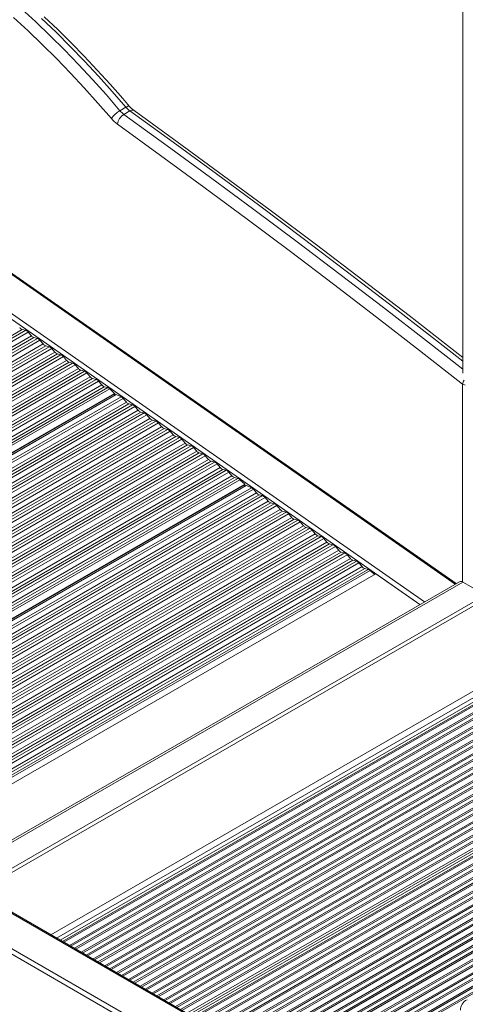
# Model space of a CAD drawing. Units: millimetres. Extents: x -12172 to 26178, y -11003 to 149.
# Drawn here: x 14605 to 14873, y -9352 to -8761 of the extents above; entities that cross this region are included whole.
import ezdxf

# ---------------------------------------------------------------- set-up
doc = ezdxf.new("R2010")
doc.units = ezdxf.units.MM

msp = doc.modelspace()

# ---------------------------------------------------------------- linework, layer by layer
at = {"color": 7, "linetype": 'Continuous', "lineweight": 15}
for p, q in [((14871.05, -8407.61), (14871.05, -8973.38)), ((14867.11, -9099.69), (14264.58, -8678.73)), ((14665.48, -8815.83), (14669.02, -8813.79)), ((14667.87, -8818.06), (14671.41, -8816.02)), ((14608.95, -8947.65), (14606.88, -8947.1)), ((14612.39, -8950.95), (14610.48, -8948.71)), ((14615.99, -8952.56), (14613.91, -8952.01)), ((14619.42, -8955.86), (14617.51, -8953.62)), ((14623.02, -8957.47), (14620.94, -8956.92)), ((14626.45, -8960.77), (14624.54, -8958.53)), ((14630.05, -8962.38), (14627.98, -8961.83)), ((14633.49, -8965.69), (14631.57, -8963.45)), ((14637.08, -8967.3), (14635.01, -8966.75)), ((14640.52, -8970.6), (14638.61, -8968.36)), ((14644.12, -8972.21), (14642.04, -8971.66)), ((14647.55, -8975.51), (14645.64, -8973.27)), ((14651.15, -8977.12), (14649.07, -8976.57)), ((14654.58, -8980.42), (14652.67, -8978.19)), ((14658.18, -8982.04), (14656.1, -8981.49)), ((14663.14, -8986.21), (14362.78, -9159.6)), ((14662.24, -8985.48), (14659.39, -8982.77)), ((14662.3, -8986.69), (14662.38, -8985.83)), ((14666.25, -8987.56), (14663.27, -8986.21)), ((14669.35, -8990.74), (14667.44, -8988.51)), ((14672.95, -8992.36), (14670.87, -8991.81)), ((14676.38, -8995.66), (14674.47, -8993.42)), ((14679.98, -8997.27), (14677.91, -8996.72)), ((14683.42, -9000.57), (14681.5, -8998.33)), ((14687.01, -9002.18), (14684.94, -9001.63)), ((14690.45, -9005.48), (14688.53, -9003.24)), ((14694.05, -9007.1), (14691.97, -9006.54)), ((14697.48, -9010.4), (14695.57, -9008.16)), ((14701.08, -9012.01), (14699, -9011.46)), ((14704.51, -9015.31), (14702.6, -9013.07)), ((14708.11, -9016.92), (14706.03, -9016.37)), ((14711.55, -9020.22), (14709.63, -9017.98)), ((14715.14, -9021.83), (14713.07, -9021.28)), ((14718.58, -9025.13), (14716.66, -9022.9)), ((14871.05, -9453.02), (14127.15, -9023.58)), ((14722.18, -9026.75), (14720.1, -9026.2)), ((14725.61, -9030.05), (14723.7, -9027.81)), ((14729.21, -9031.66), (14727.13, -9031.11)), ((14732.64, -9034.96), (14730.73, -9032.72)), ((14741.2, -9040.74), (14449.04, -9209.4)), ((14736.24, -9036.57), (14734.16, -9036.02)), ((14740.29, -9040.02), (14737.45, -9037.31)), ((14740.36, -9041.23), (14740.44, -9040.36)), ((14744.31, -9042.1), (14741.33, -9040.74)), ((14747.41, -9045.28), (14745.5, -9043.04)), ((14751.01, -9046.89), (14748.93, -9046.34)), ((14754.44, -9050.19), (14752.53, -9047.95)), ((14758.04, -9051.81), (14755.96, -9051.25)), ((14761.48, -9055.11), (14759.56, -9052.87)), ((14765.07, -9056.72), (14763, -9056.17)), ((14768.51, -9060.02), (14766.59, -9057.78)), ((14772.1, -9061.63), (14770.03, -9061.08)), ((14775.54, -9064.93), (14773.63, -9062.69)), ((14779.14, -9066.54), (14777.06, -9065.99)), ((14782.57, -9069.84), (14780.66, -9067.61)), ((14786.17, -9071.46), (14784.09, -9070.91)), ((14789.6, -9074.76), (14787.69, -9072.52)), ((14793.2, -9076.37), (14791.13, -9075.82)), ((14796.64, -9079.67), (14794.72, -9077.43)), ((14800.23, -9081.28), (14798.16, -9080.73)), ((14803.67, -9084.58), (14801.76, -9082.35)), ((14807.27, -9086.2), (14805.19, -9085.65)), ((14810.7, -9089.5), (14808.79, -9087.26)), ((14533.85, -9258.36), (14818.98, -9093.76)), ((14814.3, -9091.11), (14812.22, -9090.56)), ((14818.07, -9094.29), (14815.51, -9091.85)), ((14845.4, -9112.22), (14818.98, -9093.76)), ((14869.15, -9098.51), (14563.05, -9275.22)), ((14881.05, -9104.42), (14871.15, -9098.71)), ((14577.66, -9283.65), (14881.05, -9108.51)), ((14579.78, -9284.87), (14881.05, -9110.96)), ((14629.7, -9313.69), (14930.54, -9140.02)), ((14708.19, -9359), (15009.03, -9185.33))]:
    msp.add_line(p, q, dxfattribs=at)
at = {"color": 8, "linetype": 'Continuous', "lineweight": 15}
for p, q in [((14263.53, -8678.79), (14866.48, -9100.05)), ((14243.74, -8691.87), (14845.4, -9112.22)), ((14848.1, -9110.66), (14245.15, -8689.41)), ((14300.77, -9123.81), (14606.88, -8947.1)), ((14302.29, -9124.68), (14608.95, -8947.65)), ((14303.97, -9125.65), (14610.48, -8948.71)), ((14306.86, -9127.32), (14612.39, -8950.95)), ((14308.54, -9128.29), (14613.91, -8952.01)), ((14310.06, -9129.17), (14615.99, -8952.56)), ((14311.74, -9130.14), (14617.51, -8953.62)), ((14314.63, -9131.81), (14619.42, -8955.86)), ((14316.32, -9132.78), (14620.94, -8956.92)), ((14317.83, -9133.65), (14623.02, -8957.47)), ((14319.51, -9134.62), (14624.54, -8958.53)), ((14322.41, -9136.3), (14626.45, -8960.77)), ((14324.09, -9137.27), (14627.98, -8961.83)), ((14325.6, -9138.14), (14630.05, -8962.38)), ((14327.28, -9139.11), (14631.57, -8963.45)), ((14330.18, -9140.78), (14633.49, -8965.69)), ((14331.86, -9141.75), (14635.01, -8966.75)), ((14333.37, -9142.63), (14637.08, -8967.3)), ((14335.05, -9143.6), (14638.61, -8968.36)), ((14337.95, -9145.27), (14640.52, -8970.6)), ((14339.63, -9146.24), (14642.04, -8971.66)), ((14341.14, -9147.11), (14644.12, -8972.21)), ((14342.83, -9148.08), (14645.64, -8973.27)), ((14345.72, -9149.75), (14647.55, -8975.51)), ((14347.4, -9150.73), (14649.07, -8976.57)), ((14348.92, -9151.6), (14651.15, -8977.12)), ((14350.6, -9152.57), (14652.67, -8978.19)), ((14353.49, -9154.24), (14654.58, -8980.42)), ((14355.17, -9155.21), (14656.1, -8981.49)), ((14356.69, -9156.09), (14658.18, -8982.04)), ((14870.94, -9098.6), (14870.94, -8979.9)), ((14357.93, -9156.8), (14659.39, -8982.77)), ((14361.7, -9158.98), (14662.24, -8985.48)), ((14362.07, -9159.19), (14662.38, -8985.83)), ((14362.85, -9159.64), (14663.27, -8986.21)), ((14365.51, -9161.18), (14666.25, -8987.56)), ((14366.92, -9161.99), (14667.44, -8988.51)), ((14369.81, -9163.66), (14669.35, -8990.74)), ((14371.49, -9164.63), (14670.87, -8991.81)), ((14373.01, -9165.51), (14672.95, -8992.36)), ((14374.69, -9166.48), (14674.47, -8993.42)), ((14377.58, -9168.15), (14676.38, -8995.66)), ((14379.27, -9169.12), (14677.91, -8996.72)), ((14380.78, -9169.99), (14679.98, -8997.27)), ((14382.46, -9170.96), (14681.5, -8998.33)), ((14385.36, -9172.64), (14683.42, -9000.57)), ((14387.04, -9173.61), (14684.94, -9001.63)), ((14388.55, -9174.48), (14687.01, -9002.18)), ((14390.23, -9175.45), (14688.53, -9003.24)), ((14393.13, -9177.12), (14690.45, -9005.48)), ((14394.81, -9178.09), (14691.97, -9006.54)), ((14396.32, -9178.97), (14694.05, -9007.1)), ((14398, -9179.94), (14695.57, -9008.16)), ((14400.9, -9181.61), (14697.48, -9010.4)), ((14402.58, -9182.58), (14699, -9011.46)), ((14404.09, -9183.45), (14701.08, -9012.01)), ((14405.78, -9184.42), (14702.6, -9013.07)), ((14408.67, -9186.09), (14704.51, -9015.31)), ((14410.35, -9187.07), (14706.03, -9016.37)), ((14411.87, -9187.94), (14708.11, -9016.92)), ((14413.55, -9188.91), (14709.63, -9017.98)), ((14416.44, -9190.58), (14711.55, -9020.22)), ((14418.12, -9191.55), (14713.07, -9021.28)), ((14419.64, -9192.43), (14715.14, -9021.83)), ((14421.32, -9193.4), (14716.66, -9022.9)), ((14871.05, -9453.69), (14126.56, -9023.91)), ((14424.21, -9195.07), (14718.58, -9025.13)), ((14425.89, -9196.04), (14720.1, -9026.2)), ((14427.41, -9196.91), (14722.18, -9026.75)), ((14429.09, -9197.88), (14723.7, -9027.81)), ((14108.18, -9034.53), (14857.51, -9467.11)), ((14431.99, -9199.55), (14725.61, -9030.05)), ((14433.67, -9200.52), (14727.13, -9031.11)), ((14435.18, -9201.4), (14729.21, -9031.66)), ((14436.86, -9202.37), (14730.73, -9032.72)), ((14439.76, -9204.04), (14732.64, -9034.96)), ((14854.45, -9468.61), (14107.12, -9037.18)), ((14441.44, -9205.01), (14734.16, -9036.02)), ((14442.95, -9205.89), (14736.24, -9036.57)), ((14444.19, -9206.6), (14737.45, -9037.31)), ((14447.96, -9208.78), (14740.29, -9040.02)), ((14448.33, -9208.99), (14740.44, -9040.36)), ((14449.11, -9209.44), (14741.33, -9040.74)), ((14451.77, -9210.98), (14744.31, -9042.1)), ((14453.18, -9211.79), (14745.5, -9043.04)), ((14456.08, -9213.46), (14747.41, -9045.28)), ((14457.76, -9214.43), (14748.93, -9046.34)), ((14459.27, -9215.31), (14751.01, -9046.89)), ((14460.95, -9216.28), (14752.53, -9047.95)), ((14463.85, -9217.95), (14754.44, -9050.19)), ((14465.53, -9218.92), (14755.96, -9051.25)), ((14467.04, -9219.79), (14758.04, -9051.81)), ((14468.73, -9220.76), (14759.56, -9052.87)), ((14471.62, -9222.44), (14761.48, -9055.11)), ((14473.3, -9223.41), (14763, -9056.17)), ((14474.82, -9224.28), (14765.07, -9056.72)), ((14476.5, -9225.25), (14766.59, -9057.78)), ((14479.39, -9226.92), (14768.51, -9060.02)), ((14481.07, -9227.89), (14770.03, -9061.08)), ((14482.59, -9228.77), (14772.1, -9061.63)), ((14484.27, -9229.74), (14773.63, -9062.69)), ((14487.16, -9231.41), (14775.54, -9064.93)), ((14488.84, -9232.38), (14777.06, -9065.99)), ((14490.36, -9233.25), (14779.14, -9066.54)), ((14492.04, -9234.22), (14780.66, -9067.61)), ((14494.93, -9235.89), (14782.57, -9069.84)), ((14496.62, -9236.86), (14784.09, -9070.91)), ((14498.13, -9237.74), (14786.17, -9071.46)), ((14499.81, -9238.71), (14787.69, -9072.52)), ((14502.71, -9240.38), (14789.6, -9074.76)), ((14504.39, -9241.35), (14791.13, -9075.82)), ((14505.9, -9242.23), (14793.2, -9076.37)), ((14507.58, -9243.2), (14794.72, -9077.43)), ((14510.48, -9244.87), (14796.64, -9079.67)), ((14512.16, -9245.84), (14798.16, -9080.73)), ((14513.67, -9246.71), (14800.23, -9081.28)), ((14515.35, -9247.68), (14801.76, -9082.35)), ((14518.25, -9249.35), (14803.67, -9084.58)), ((14519.93, -9250.32), (14805.19, -9085.65)), ((14521.45, -9251.2), (14807.27, -9086.2)), ((14523.13, -9252.17), (14808.79, -9087.26)), ((14526.02, -9253.84), (14810.7, -9089.5)), ((14527.7, -9254.81), (14812.22, -9090.56)), ((14529.22, -9255.68), (14814.3, -9091.11)), ((14530.46, -9256.4), (14815.51, -9091.85)), ((14564.22, -9275.89), (14871.15, -9098.71)), ((14623.97, -9310.39), (14928.78, -9134.43)), ((14627.51, -9312.43), (14930.54, -9137.49)), ((14631.07, -9314.48), (14932.25, -9140.61)), ((14631.9, -9314.96), (14933.08, -9141.09)), ((14635.14, -9316.83), (14935.78, -9143.28)), ((14635.97, -9317.31), (14936.62, -9143.76)), ((14638.14, -9318.56), (14939.32, -9144.69)), ((14638.97, -9319.04), (14940.15, -9145.17)), ((14642.21, -9320.92), (14942.86, -9147.36)), ((14643.04, -9321.4), (14943.69, -9147.84)), ((14645.21, -9322.64), (14946.39, -9148.78)), ((14646.04, -9323.13), (14947.22, -9149.26)), ((14649.28, -9325), (14949.93, -9151.44)), ((14650.12, -9325.48), (14950.76, -9151.92)), ((14652.28, -9326.73), (14953.46, -9152.86)), ((14653.11, -9327.21), (14954.29, -9153.34)), ((14656.35, -9329.08), (14957, -9155.52)), ((14657.19, -9329.56), (14957.83, -9156)), ((14659.35, -9330.81), (14960.53, -9156.94)), ((14660.18, -9331.29), (14961.37, -9157.42)), ((14663.43, -9333.16), (14964.07, -9159.6)), ((14664.26, -9333.64), (14964.9, -9160.09)), ((14666.42, -9334.89), (14967.6, -9161.02)), ((14667.25, -9335.37), (14968.44, -9161.5)), ((14670.5, -9337.24), (14971.14, -9163.69)), ((14671.33, -9337.72), (14971.97, -9164.17)), ((14673.49, -9338.97), (14974.68, -9165.1)), ((14674.32, -9339.45), (14975.51, -9165.58)), ((14677.57, -9341.33), (14978.21, -9167.77)), ((14678.4, -9341.81), (14979.04, -9168.25)), ((14680.56, -9343.06), (14981.75, -9169.19)), ((14681.39, -9343.54), (14982.58, -9169.67)), ((14684.64, -9345.41), (14985.28, -9171.85)), ((14685.47, -9345.89), (14986.11, -9172.33)), ((14687.63, -9347.14), (14988.82, -9173.27)), ((14688.47, -9347.62), (14989.65, -9173.75)), ((14691.71, -9349.49), (14992.35, -9175.93)), ((14692.54, -9349.97), (14993.19, -9176.41)), ((14694.71, -9351.22), (14995.89, -9177.35)), ((14695.54, -9351.7), (14996.72, -9177.83)), ((14698.78, -9353.57), (14999.42, -9180.02)), ((14699.61, -9354.05), (15000.26, -9180.5)), ((14701.78, -9355.3), (15002.96, -9181.43)), ((14702.61, -9355.78), (15003.79, -9181.91)), ((14705.67, -9357.55), (15006.34, -9183.97)), ((14706.93, -9358.28), (15006.91, -9185.1)), ((14709.55, -9359.79), (15010.74, -9185.92)), ((14710.39, -9360.27), (15011.57, -9186.4)), ((14713.63, -9362.14), (15014.27, -9188.59)), ((14714.46, -9362.62), (15015.11, -9189.07)), ((14716.63, -9363.87), (15017.81, -9190)), ((14717.46, -9364.35), (15018.64, -9190.48)), ((14720.7, -9366.23), (15021.34, -9192.67)), ((14721.53, -9366.71), (15022.18, -9193.15)), ((14723.7, -9367.96), (15024.88, -9194.09)), ((14724.53, -9368.44), (15025.71, -9194.57)), ((14727.77, -9370.31), (15028.42, -9196.75)), ((14728.6, -9370.79), (15029.25, -9197.23)), ((14730.77, -9372.04), (15031.95, -9198.17)), ((14731.6, -9372.52), (15032.78, -9198.65)), ((14734.84, -9374.39), (15035.49, -9200.83)), ((14735.68, -9374.87), (15036.32, -9201.31)), ((14737.84, -9376.12), (15039.02, -9202.25)), ((14738.67, -9376.6), (15039.85, -9202.73)), ((14741.91, -9378.47), (15042.56, -9204.92)), ((14742.75, -9378.95), (15043.39, -9205.4)), ((14744.91, -9380.2), (15046.09, -9206.33)), ((14745.74, -9380.68), (15046.93, -9206.81)), ((14748.99, -9382.55), (15049.63, -9209)), ((14749.82, -9383.04), (15050.46, -9209.48)), ((14751.98, -9384.28), (15053.16, -9210.41)), ((14752.81, -9384.76), (15054, -9210.89)), ((14756.06, -9386.64), (15056.7, -9213.08)), ((14756.89, -9387.12), (15057.53, -9213.56)), ((14759.05, -9388.37), (15060.24, -9214.5)), ((14759.88, -9388.85), (15061.07, -9214.98)), ((14763.13, -9390.72), (15063.77, -9217.16)), ((14763.96, -9391.2), (15064.6, -9217.64)), ((14766.12, -9392.45), (15067.31, -9218.58)), ((14766.95, -9392.93), (15068.14, -9219.06)), ((14770.2, -9394.8), (15070.84, -9221.24)), ((14771.03, -9395.28), (15071.67, -9221.72)), ((14773.19, -9396.53), (15074.38, -9222.66)), ((14774.03, -9397.01), (15075.21, -9223.14)), ((14777.27, -9398.88), (15077.91, -9225.33)), ((14778.1, -9399.36), (15078.74, -9225.81)), ((14780.26, -9400.61), (15081.45, -9226.74)), ((14781.1, -9401.09), (15082.28, -9227.22))]:
    msp.add_line(p, q, dxfattribs=at)
at = {"color": 7, "linetype": 'Continuous', "lineweight": 15, "flags": 128}
for points in [[(14606.2, -8754.45), (14614.94, -8762.53), (14623.6, -8770.85), (14632.18, -8779.41), (14640.66, -8788.19), (14649.04, -8797.19), (14657.32, -8806.41), (14665.48, -8815.83)], [(14660.33, -8820.56), (14652.25, -8811.24), (14644.06, -8802.13), (14635.77, -8793.23), (14627.38, -8784.54), (14618.9, -8776.08), (14610.34, -8767.85), (14601.69, -8759.86)], [(14669.02, -8813.79), (14660.86, -8804.37), (14652.58, -8795.15), (14644.19, -8786.15), (14635.71, -8777.37), (14627.14, -8768.81), (14618.48, -8760.49)], [(14671.2, -8813.23), (14667.23, -8808.6), (14659.6, -8799.95), (14651.87, -8791.47), (14644.06, -8783.17), (14636.16, -8775.07), (14628.18, -8767.16), (14620.12, -8759.46)], [(14871.05, -8963.99), (14866.54, -8960.44), (14838.83, -8938.86), (14811.08, -8917.5), (14783.29, -8896.38), (14755.47, -8875.5), (14727.62, -8854.85), (14699.74, -8834.44), (14673.9, -8815.76)], [(14870.94, -8979.9), (14845.17, -8959.69), (14819.36, -8939.68), (14793.53, -8919.87), (14767.66, -8900.27), (14741.76, -8880.87), (14715.84, -8861.67), (14689.88, -8842.68), (14663.91, -8823.9)]]:
    msp.add_lwpolyline(points, dxfattribs=at)
at = {"color": 8, "linetype": 'Continuous', "lineweight": 15, "flags": 128}
for points in [[(14669.02, -8813.79), (14669.68, -8813.44), (14670.25, -8813.21), (14670.71, -8813.11), (14671.04, -8813.13), (14671.2, -8813.23)], [(14871.05, -8966.19), (14852.85, -8951.94), (14827.02, -8931.91), (14801.16, -8912.08), (14775.26, -8892.46), (14749.34, -8873.04), (14723.39, -8853.82), (14697.41, -8834.82), (14671.41, -8816.02)], [(14667.87, -8818.06), (14693.88, -8836.86), (14719.85, -8855.86), (14745.8, -8875.08), (14771.73, -8894.5), (14797.62, -8914.12), (14823.48, -8933.95), (14849.31, -8953.98), (14871.05, -8971.01)], [(14870.94, -8979.9), (14871.7, -8980.26), (14872.42, -8980.5)]]:
    msp.add_lwpolyline(points, dxfattribs=at)
at = {"color": 7, "linetype": 'Continuous', "lineweight": 15}
for centre, radius, start, end in [((14673.73, -8829.99), 16.39, 120.18883, 144.84784), ((14675.9, -8807.07), 13.6, 220.06329, 233.85568), ((14679.43, -8805.03), 13.6, 220.06329, 233.85568), ((14682.9, -8803.47), 15.24, 219.86916, 233.78974), ((14675.94, -8807.42), 20.41, 220.06329, 233.85568), ((14672.43, -8825.41), 8.65, 121.76169, 169.93611), ((14607.88, -8944.04), 3.21, 218.27918, 251.84004), ((14607.95, -8950.7), 3.21, 38.27918, 71.84004), ((14614.91, -8948.95), 3.21, 218.27918, 251.84004), ((14614.99, -8955.61), 3.21, 38.27918, 71.84004), ((14621.94, -8953.87), 3.21, 218.27918, 251.84004), ((14622.02, -8960.53), 3.21, 38.27918, 71.84004), ((14628.98, -8958.78), 3.21, 218.27918, 251.84004), ((14629.05, -8965.44), 3.21, 38.27918, 71.84004), ((14636.01, -8963.69), 3.21, 218.27918, 251.84004), ((14636.08, -8970.35), 3.21, 38.27918, 71.84004), ((14643.04, -8968.61), 3.21, 218.27918, 251.84004), ((14643.11, -8975.27), 3.21, 38.27918, 71.84004), ((14650.07, -8973.52), 3.21, 218.27918, 251.84004), ((14650.15, -8980.18), 3.21, 38.27918, 71.84004), ((14657.11, -8978.43), 3.21, 218.27918, 251.84004), ((14657.33, -8984.81), 2.9, 44.64314, 72.86845), ((14661.93, -8985.82), 0.455, 358.86781, 47.11027), ((14663.21, -8986.33), 0.139, 61.13935, 115.88641), ((14664.67, -8990.77), 3.57, 39.3432, 63.88471), ((14671.87, -8988.75), 3.21, 218.27918, 251.84004), ((14671.95, -8995.41), 3.21, 38.27918, 71.84004), ((14678.91, -8993.66), 3.21, 218.27918, 251.84004), ((14678.98, -9000.32), 3.21, 38.27918, 71.84004), ((14685.94, -8998.58), 3.21, 218.27918, 251.84004), ((14686.01, -9005.24), 3.21, 38.27918, 71.84004), ((14692.97, -9003.49), 3.21, 218.27918, 251.84004), ((14693.04, -9010.15), 3.21, 38.27918, 71.84004), ((14700, -9008.4), 3.21, 218.27918, 251.84004), ((14700.08, -9015.06), 3.21, 38.27918, 71.84004), ((14707.04, -9013.32), 3.21, 218.27918, 251.84004), ((14707.11, -9019.98), 3.21, 38.27918, 71.84004), ((14714.07, -9018.23), 3.21, 218.27918, 251.84004), ((14714.14, -9024.89), 3.21, 38.27918, 71.84004), ((14721.1, -9023.14), 3.21, 218.27918, 251.84004), ((14721.17, -9029.8), 3.21, 38.27918, 71.84004), ((14728.13, -9028.06), 3.21, 218.27918, 251.84004), ((14728.21, -9034.71), 3.21, 38.27918, 71.84004), ((14735.17, -9032.97), 3.21, 218.27918, 251.84004), ((14735.38, -9039.35), 2.9, 44.64314, 72.86845), ((14739.98, -9040.35), 0.455, 358.86781, 47.11027), ((14741.26, -9040.87), 0.139, 61.13935, 115.88641), ((14742.73, -9045.31), 3.57, 39.3432, 63.88471), ((14749.93, -9043.29), 3.21, 218.27918, 251.84004), ((14750.01, -9049.95), 3.21, 38.27918, 71.84004), ((14756.97, -9048.2), 3.21, 218.27918, 251.84004), ((14757.04, -9054.86), 3.21, 38.27918, 71.84004), ((14764, -9053.11), 3.21, 218.27918, 251.84004), ((14764.07, -9059.77), 3.21, 38.27918, 71.84004), ((14771.03, -9058.03), 3.21, 218.27918, 251.84004), ((14771.1, -9064.69), 3.21, 38.27918, 71.84004), ((14778.06, -9062.94), 3.21, 218.27918, 251.84004), ((14778.14, -9069.6), 3.21, 38.27918, 71.84004), ((14785.1, -9067.85), 3.21, 218.27918, 251.84004), ((14785.17, -9074.51), 3.21, 38.27918, 71.84004), ((14792.13, -9072.77), 3.21, 218.27918, 251.84004), ((14792.2, -9079.42), 3.21, 38.27918, 71.84004), ((14799.16, -9077.68), 3.21, 218.27918, 251.84004), ((14799.23, -9084.34), 3.21, 38.27918, 71.84004), ((14806.19, -9082.59), 3.21, 218.27918, 251.84004), ((14806.26, -9089.25), 3.21, 38.27918, 71.84004), ((14813.22, -9087.51), 3.21, 218.27918, 251.84004), ((14813.44, -9093.89), 2.9, 44.64314, 72.86845), ((14869.97, -9100.34), 2.01, 54.38242, 114.30712), ((14876.9, -9355.83), 7.24, 117.20138, 179.52653)]:
    msp.add_arc(centre, radius, start, end, dxfattribs=at)
at = {"color": 8, "linetype": 'Continuous', "lineweight": 15}
for centre, radius, start, end in [((14672.84, -8817.73), 2.23, 61.84441, 129.92434), ((14877.9, -8981.33), 7.11, 148.9884, 168.45436)]:
    msp.add_arc(centre, radius, start, end, dxfattribs=at)

doc.saveas('drawing.dxf')
